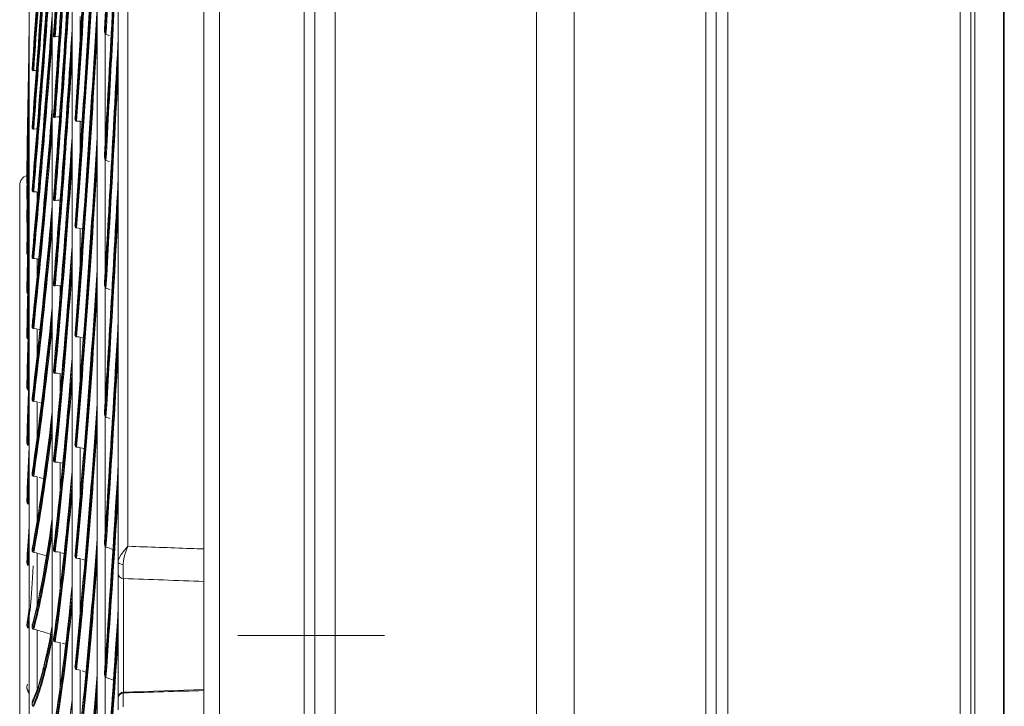
# Model space of a CAD drawing. Extents: x 286.1 to 321.3, y 393.3 to 427.5.
# Drawn here: x 290.3 to 292, y 418.7 to 419.9 of the extents above; entities that cross this region are included whole.
import ezdxf

# ---------------------------------------------------------------- set-up
doc = ezdxf.new("R2010")
doc.units = 0
doc.header["$MEASUREMENT"] = 0
doc.layers.get('0').update_dxf_attribs({"lineweight": 0})
doc.layers.add('1', color=7, linetype='Continuous', lineweight=0)

# ---------------------------------------------------------------- blocks, each defined once
blk = doc.blocks.new('Block_12')
at = {"color": 18, "lineweight": 0, "true_color": 0x000000}
blk.add_line((290.3352, 418.8639), (290.3352, 412.2545), dxfattribs=at)

msp = doc.modelspace()

# ---------------------------------------------------------------- linework, layer by layer
at = {"layer": '1', "color": 18, "lineweight": 0, "true_color": 0x000000}
for p, q in [((291.9518, 423.2162), (291.9518, 415.2984)), ((291.4963, 414.4716), (291.4963, 423.1877)), ((291.5141, 423.1877), (291.5141, 414.4716)), ((291.927, 415.2699), (291.927, 423.1879)), ((291.9447, 423.1879), (291.9447, 415.2699)), ((292, 423.1929), (292, 415.2915)), ((290.8347, 414.7125), (290.8347, 423.1766)), ((290.8691, 423.1757), (290.8691, 414.7569)), ((291.2096, 414.4264), (291.2096, 423.176)), ((291.2736, 423.1815), (291.2736, 414.432)), ((292.0015, 415.3123), (292.0015, 423.1853)), ((291.5141, 414.4716), (291.5141, 423.1081)), ((291.5336, 423.1081), (291.5336, 414.4708)), ((290.5184, 423.0047), (290.5184, 419.0158)), ((290.8169, 415.3199), (290.8169, 422.5106)), ((290.6467, 415.4028), (290.6467, 422.4277)), ((290.6733, 422.4277), (290.6733, 415.4028)), ((290.4664, 415.4027), (290.4664, 422.3273)), ((290.4239, 416.0855), (290.4239, 421.6445)), ((290.3902, 416.786), (290.3902, 420.944)), ((290.3512, 417.4865), (290.3512, 420.2434)), ((290.4376, 419.9123), (290.4376, 419.8735)), ((290.4788, 419.8897), (290.4786, 419.8879)), ((290.3925, 419.8816), (290.3924, 419.8802)), ((290.4798, 419.883), (290.48, 419.8827)), ((290.4801, 419.8826), (290.4801, 419.7012)), ((290.4812, 419.8819), (290.487, 419.8801)), ((291.5141, 419.852), (291.5141, 419.852)), ((290.3562, 419.8241), (290.3562, 419.8231)), ((290.3925, 419.7458), (290.3924, 419.7444)), ((290.4288, 419.741), (290.4287, 419.7394)), ((290.3562, 419.7258), (290.3562, 419.7246)), ((290.4376, 419.7351), (290.4376, 419.6849)), ((290.4408, 419.7341), (290.4386, 419.7347)), ((290.4788, 419.6769), (290.4786, 419.6752)), ((290.4798, 419.6702), (290.48, 419.6699)), ((290.4801, 419.6697), (290.4801, 419.484)), ((290.4812, 419.669), (290.4874, 419.667)), ((290.3471, 419.6426), (290.3471, 419.6425)), ((290.3352, 419.6266), (290.3352, 418.865)), ((290.3471, 419.6306), (290.3471, 419.6304)), ((290.3562, 419.6199), (290.3562, 419.6187)), ((290.3648, 419.6153), (290.3648, 419.603)), ((290.3925, 419.6054), (290.3924, 419.6039)), ((290.3471, 419.6043), (290.3471, 419.604)), ((290.3471, 419.5643), (290.3471, 419.5638)), ((290.4288, 419.5602), (290.4287, 419.5586)), ((290.4376, 419.5539), (290.4376, 419.4926)), ((290.4418, 419.5526), (290.439, 419.5534)), ((290.3471, 419.5112), (290.3471, 419.5107)), ((290.3562, 419.5073), (290.3562, 419.5061)), ((290.3648, 419.5022), (290.3648, 419.474)), ((290.3676, 419.5015), (290.3657, 419.5019)), ((290.3925, 419.461), (290.3924, 419.4595)), ((290.4039, 419.4562), (290.4039, 419.4427)), ((290.4788, 419.4609), (290.4786, 419.4591)), ((290.3471, 419.4461), (290.3471, 419.4455)), ((290.4798, 419.454), (290.48, 419.4537)), ((290.4801, 419.4536), (290.4801, 419.2643)), ((290.4812, 419.4529), (290.4879, 419.4506)), ((290.3562, 419.3892), (290.3562, 419.3878)), ((290.3564, 419.3903), (290.3563, 419.3895)), ((290.3648, 419.3834), (290.3648, 419.3396)), ((290.3694, 419.3822), (290.3664, 419.383)), ((290.4288, 419.3762), (290.4287, 419.3745)), ((290.3471, 419.3702), (290.3471, 419.3695)), ((290.4376, 419.3695), (290.4376, 419.2975)), ((290.4429, 419.3679), (290.4393, 419.369)), ((290.3925, 419.3134), (290.3924, 419.3119)), ((290.4039, 419.3081), (290.4039, 419.2791)), ((290.3471, 419.2848), (290.3471, 419.284)), ((290.3562, 419.2664), (290.3562, 419.265)), ((290.3648, 419.2601), (290.3648, 419.201)), ((290.3726, 419.258), (290.3674, 419.2594)), ((290.4788, 419.2425), (290.4786, 419.2407)), ((290.4798, 419.2356), (290.48, 419.2352)), ((290.4801, 419.2351), (290.4801, 419.043)), ((290.4812, 419.2344), (290.4884, 419.2319)), ((290.3471, 419.1917), (290.3471, 419.1908)), ((290.4288, 419.1898), (290.4287, 419.1882)), ((290.4376, 419.1829), (290.4376, 419.1003)), ((290.4441, 419.1808), (290.4397, 419.1822)), ((290.3925, 419.1635), (290.3924, 419.1619)), ((290.4039, 419.1575), (290.4039, 419.1134)), ((290.4081, 419.1563), (290.4053, 419.1571)), ((290.3562, 419.1401), (290.3562, 419.1386)), ((290.3648, 419.1333), (290.3648, 419.0583)), ((290.3755, 419.1303), (290.3684, 419.1323)), ((290.3471, 419.0924), (290.3471, 419.0915)), ((290.4788, 419.0226), (290.4786, 419.0207)), ((290.3562, 419.0113), (290.3562, 419.0099)), ((290.3925, 419.0119), (290.3924, 419.0104)), ((290.4039, 419.0055), (290.4039, 418.9463)), ((290.4798, 419.0156), (290.48, 419.0153)), ((290.4801, 419.0151), (290.4801, 418.821)), ((290.3471, 418.989), (290.3471, 418.988)), ((290.3648, 419.0042), (290.3648, 418.9168)), ((290.4102, 419.0036), (290.406, 419.0049)), ((290.4288, 419.002), (290.4287, 419.0003)), ((290.4376, 418.9948), (290.4376, 418.9021)), ((290.4456, 418.9922), (290.4402, 418.9939)), ((290.5105, 418.9618), (290.5106, 418.9613)), ((290.3471, 418.8832), (290.3471, 418.8822)), ((290.3499, 418.8775), (290.3507, 418.8815)), ((290.3562, 418.8813), (290.3562, 418.8799)), ((290.3574, 418.8857), (290.3564, 418.8828)), ((290.3648, 418.8738), (290.3648, 418.7748)), ((290.3352, 418.865), (290.3352, 418.1033)), ((290.3925, 418.8596), (290.3924, 418.858)), ((290.4039, 418.8526), (290.4039, 418.7788)), ((290.4128, 418.85), (290.4069, 418.8518)), ((290.4288, 418.8135), (290.4287, 418.8119)), ((290.4376, 418.8061), (290.4376, 418.7038)), ((290.4474, 418.8029), (290.4408, 418.805)), ((290.4788, 418.802), (290.4786, 418.8002)), ((290.4798, 418.795), (290.48, 418.7947)), ((290.4801, 418.7945), (290.4801, 418.5991)), ((290.3471, 418.777), (290.3471, 418.7761)), ((290.6467, 418.7736), (290.5106, 418.7689)), ((290.3489, 418.7704), (290.3504, 418.7664)), ((290.3574, 418.7554), (290.3564, 418.7526)), ((290.3594, 418.7598), (290.3593, 418.7594)), ((290.5106, 418.7689), (290.5106, 418.7675)), ((290.3562, 418.7511), (290.3562, 418.7497))]:
    msp.add_line(p, q, dxfattribs=at)
for points in [[(290.3925, 419.8796), (290.3926, 419.8788), (290.393, 419.8782), (290.3938, 419.8778)], [(290.3938, 419.8778), (290.3945, 419.8779), (290.3953, 419.8782)], [(290.3953, 419.8782), (290.399, 419.8791), (290.4031, 419.8788), (290.4039, 419.8786)], [(290.4787, 419.8871), (290.4793, 419.8841), (290.4798, 419.883)], [(290.4801, 419.8826), (290.4807, 419.8821), (290.4812, 419.8819)], [(290.3562, 419.8225), (290.3565, 419.8215), (290.3573, 419.8209), (290.3575, 419.8209)], [(290.3575, 419.8209), (290.3582, 419.8208), (290.3589, 419.8209)], [(290.3589, 419.8209), (290.3634, 419.8211), (290.3648, 419.8209)], [(290.3925, 419.7437), (290.3926, 419.7429), (290.393, 419.7423), (290.3938, 419.7418)], [(290.3938, 419.7418), (290.3945, 419.7418), (290.3953, 419.742)], [(290.3953, 419.742), (290.399, 419.7428), (290.4031, 419.7424), (290.4039, 419.7423)], [(290.4288, 419.7387), (290.429, 419.7372), (290.4297, 419.7361), (290.43, 419.7358)], [(290.3562, 419.7241), (290.3565, 419.723), (290.3573, 419.7222), (290.3575, 419.7221)], [(290.3575, 419.7221), (290.3582, 419.722), (290.3589, 419.722)], [(290.3589, 419.722), (290.3634, 419.7221), (290.3648, 419.7219)], [(290.43, 419.7358), (290.4305, 419.7356), (290.4312, 419.7355), (290.4314, 419.7356)], [(290.4314, 419.7356), (290.4353, 419.7356), (290.4376, 419.7351)], [(290.4787, 419.6743), (290.4793, 419.6712), (290.4798, 419.6702)], [(290.4801, 419.6697), (290.4807, 419.6692), (290.4812, 419.669)], [(290.3562, 419.6181), (290.3565, 419.6168), (290.3573, 419.616), (290.3575, 419.6159)], [(290.3575, 419.6159), (290.3582, 419.6157), (290.3589, 419.6157)], [(290.3589, 419.6157), (290.3634, 419.6156), (290.3648, 419.6153)], [(290.3925, 419.6032), (290.3926, 419.6024), (290.393, 419.6017), (290.3938, 419.6011)], [(290.3938, 419.6011), (290.3945, 419.601), (290.3953, 419.6012)], [(290.3953, 419.6012), (290.399, 419.6018), (290.4031, 419.6014), (290.4039, 419.6012)], [(290.4288, 419.5578), (290.429, 419.5563), (290.4297, 419.5551), (290.43, 419.5548)], [(290.43, 419.5548), (290.4305, 419.5545), (290.4312, 419.5545), (290.4314, 419.5545)], [(290.4314, 419.5545), (290.4353, 419.5544), (290.4376, 419.5539)], [(290.3562, 419.5054), (290.3565, 419.5041), (290.3573, 419.5031), (290.3575, 419.503)], [(290.3575, 419.503), (290.3582, 419.5027), (290.3589, 419.5027)], [(290.3589, 419.5027), (290.3634, 419.5025), (290.3648, 419.5022)], [(290.3925, 419.4588), (290.3926, 419.4579), (290.393, 419.4572), (290.3938, 419.4565)], [(290.3938, 419.4565), (290.3945, 419.4564), (290.3953, 419.4565)], [(290.3953, 419.4565), (290.399, 419.4569), (290.4031, 419.4564), (290.4039, 419.4562)], [(290.4787, 419.4582), (290.4793, 419.4551), (290.4798, 419.454)], [(290.3472, 419.4452), (290.3477, 419.444), (290.3484, 419.4432)], [(290.4801, 419.4536), (290.4807, 419.4531), (290.4812, 419.4529)], [(290.3562, 419.3872), (290.3565, 419.3857), (290.3573, 419.3847), (290.3575, 419.3845)], [(290.3575, 419.3845), (290.3582, 419.3842), (290.3589, 419.3841)], [(290.3589, 419.3841), (290.3634, 419.3837), (290.3648, 419.3834)], [(290.4288, 419.3737), (290.429, 419.3722), (290.4297, 419.3709), (290.43, 419.3706)], [(290.3472, 419.3691), (290.3477, 419.3677), (290.3484, 419.3668)], [(290.43, 419.3706), (290.4305, 419.3703), (290.4312, 419.3702), (290.4314, 419.3703)], [(290.4314, 419.3703), (290.4353, 419.3701), (290.4376, 419.3695)], [(290.3925, 419.3112), (290.3926, 419.3102), (290.393, 419.3095), (290.3938, 419.3087)], [(290.3938, 419.3087), (290.3945, 419.3085), (290.3953, 419.3086)], [(290.3953, 419.3086), (290.399, 419.3089), (290.4031, 419.3082), (290.4039, 419.3081)], [(290.3472, 419.2837), (290.3477, 419.2821), (290.3484, 419.2811)], [(290.3484, 419.2811), (290.3491, 419.2807), (290.3499, 419.2805)], [(290.3562, 419.2643), (290.3565, 419.2628), (290.3573, 419.2616), (290.3575, 419.2615)], [(290.3575, 419.2615), (290.3582, 419.2611), (290.3589, 419.261)], [(290.3589, 419.261), (290.3634, 419.2604), (290.3648, 419.2601)], [(290.4787, 419.2398), (290.4793, 419.2367), (290.4798, 419.2356)], [(290.4801, 419.2351), (290.4807, 419.2346), (290.4812, 419.2344)], [(290.3472, 419.1904), (290.3477, 419.1887), (290.3484, 419.1876)], [(290.3484, 419.1876), (290.3491, 419.1871), (290.3499, 419.1869)], [(290.4288, 419.1874), (290.429, 419.1858), (290.4297, 419.1845), (290.43, 419.1842)], [(290.43, 419.1842), (290.4305, 419.1838), (290.4312, 419.1837), (290.4314, 419.1837)], [(290.4314, 419.1837), (290.4353, 419.1834), (290.4376, 419.1829)], [(290.3925, 419.1612), (290.3926, 419.1602), (290.393, 419.1594), (290.3938, 419.1586)], [(290.3938, 419.1586), (290.3945, 419.1583), (290.3953, 419.1583)], [(290.3953, 419.1583), (290.399, 419.1584), (290.4031, 419.1577), (290.4039, 419.1575)], [(290.3562, 419.1379), (290.3565, 419.1364), (290.3573, 419.1351), (290.3575, 419.135)], [(290.3575, 419.135), (290.3582, 419.1345), (290.3589, 419.1344)], [(290.3589, 419.1344), (290.3634, 419.1337), (290.3648, 419.1333)], [(290.3472, 419.0911), (290.3477, 419.0892), (290.3484, 419.088)], [(290.3484, 419.088), (290.3491, 419.0875), (290.3499, 419.0873)], [(290.3562, 419.0092), (290.3565, 419.0076), (290.3573, 419.0062), (290.3575, 419.0061)], [(290.3575, 419.0061), (290.3582, 419.0056), (290.3589, 419.0054)], [(290.3589, 419.0054), (290.3634, 419.0045), (290.3648, 419.0042)], [(290.3925, 419.0096), (290.3926, 419.0086), (290.393, 419.0078), (290.3938, 419.0069)], [(290.3938, 419.0069), (290.3945, 419.0065), (290.3953, 419.0065)], [(290.3953, 419.0065), (290.399, 419.0064), (290.4031, 419.0057), (290.4039, 419.0055)], [(290.4787, 419.0198), (290.4793, 419.0167), (290.4798, 419.0156)], [(290.4801, 419.0151), (290.4807, 419.0146), (290.4812, 419.0144)], [(290.502, 418.9897), (290.502, 418.9899), (290.502, 418.9901), (290.5021, 418.9904), (290.5021, 418.9911), (290.5024, 418.9926), (290.5035, 418.9957), (290.5072, 419.0021), (290.5124, 419.0089), (290.5184, 419.0158)], [(290.5184, 419.0158), (290.5154, 419.0078), (290.5128, 418.9999), (290.5108, 418.9915), (290.5101, 418.9849)], [(290.4288, 418.9995), (290.429, 418.9979), (290.4297, 418.9966), (290.43, 418.9963)], [(290.43, 418.9963), (290.4305, 418.9959), (290.4312, 418.9957), (290.4314, 418.9957)], [(290.4314, 418.9957), (290.4353, 418.9953), (290.4376, 418.9948)], [(290.502, 418.9699), (290.502, 418.9724), (290.502, 418.9797), (290.502, 418.9897)], [(290.3472, 418.9876), (290.3477, 418.9856), (290.3484, 418.9844)], [(290.3484, 418.9844), (290.3491, 418.9838), (290.3499, 418.9835)], [(290.3472, 418.8818), (290.3477, 418.8798), (290.3484, 418.8785)], [(290.3484, 418.8785), (290.3491, 418.8779), (290.3499, 418.8775)], [(290.3562, 418.8791), (290.3565, 418.8775), (290.3573, 418.8761), (290.3575, 418.8759)], [(290.3575, 418.8759), (290.3582, 418.8754), (290.3589, 418.8752)], [(290.3589, 418.8752), (290.3634, 418.8742), (290.3648, 418.8738)], [(290.3925, 418.8573), (290.3926, 418.8563), (290.393, 418.8554), (290.3938, 418.8544)], [(290.3938, 418.8544), (290.3945, 418.854), (290.3953, 418.8539)], [(290.3953, 418.8539), (290.399, 418.8537), (290.4031, 418.8528), (290.4039, 418.8526)], [(290.4288, 418.8111), (290.429, 418.8095), (290.4297, 418.8081), (290.43, 418.8077)], [(290.43, 418.8077), (290.4305, 418.8073), (290.4312, 418.8072), (290.4314, 418.8072)], [(290.4314, 418.8072), (290.4353, 418.8067), (290.4376, 418.8061)], [(290.4787, 418.7992), (290.4793, 418.7961), (290.4798, 418.795)], [(290.4801, 418.7945), (290.4807, 418.794), (290.4812, 418.7938)], [(290.3486, 418.7826), (290.3472, 418.7786), (290.3471, 418.777)], [(290.3472, 418.7756), (290.3477, 418.7736), (290.3484, 418.7723)], [(290.3586, 418.7574), (290.3582, 418.7569), (290.3574, 418.7554)], [(290.5106, 418.7675), (290.5104, 418.7647), (290.5103, 418.7589), (290.5102, 418.7515), (290.5102, 418.7438)], [(290.3562, 418.749), (290.3565, 418.7473), (290.3573, 418.7459), (290.3575, 418.7457)], [(290.3575, 418.7457), (290.3582, 418.7451), (290.3589, 418.7449)]]:
    msp.add_lwpolyline(points, dxfattribs=at)
for points, knots in [([(290.502, 418.9897), (290.502, 419.2563), (290.502, 419.52), (290.502, 419.7801), (290.502, 420.0402), (290.502, 420.2905), (290.502, 420.5312), (290.502, 420.6516), (290.502, 420.7696), (290.502, 420.8851), (290.502, 421.0007), (290.502, 421.1141), (290.502, 421.2228), (290.502, 421.4402), (290.502, 421.6406), (290.502, 421.8242), (290.502, 422.0079), (290.502, 422.1757), (290.502, 422.3196), (290.502, 422.4635), (290.502, 422.5854), (290.502, 422.685), (290.502, 422.7348), (290.502, 422.7791), (290.502, 422.8168), (290.502, 422.8545), (290.502, 422.8858), (290.502, 422.911), (290.502, 422.9613), (290.502, 422.987), (290.502, 422.987)], [0, 0, 0, 0, 1, 1, 1, 2, 2, 2, 3, 3, 3, 4, 4, 4, 5, 5, 5, 6, 6, 6, 7, 7, 7, 8, 8, 8, 9, 9, 9, 10, 10, 10, 10]), ([(290.5184, 419.0158), (290.5537, 419.0145), (290.589, 419.0133), (290.6244, 419.012), (290.6318, 419.0118), (290.6393, 419.0115), (290.6467, 419.0113)], [0, 0, 0, 0, 1, 1, 1, 2, 2, 2, 2]), ([(290.5101, 418.9849), (290.5101, 418.9811), (290.5101, 418.9773), (290.5102, 418.974), (290.5102, 418.97), (290.5102, 418.9668), (290.5103, 418.9648), (290.5104, 418.9633), (290.5104, 418.9624), (290.5105, 418.9618)], [0, 0, 0, 0, 1, 1, 1, 2, 2, 2, 3, 3, 3, 3]), ([(290.502, 418.7609), (290.502, 418.7645), (290.502, 418.7766), (290.502, 418.7945), (290.502, 418.8144), (290.502, 418.8417), (290.502, 418.8684), (290.502, 418.8952), (290.502, 418.9217), (290.502, 418.9404), (290.502, 418.9591), (290.502, 418.9699), (290.502, 418.9699)], [0, 0, 0, 0, 1, 1, 1, 2, 2, 2, 3, 3, 3, 4, 4, 4, 4]), ([(290.5106, 418.9606), (290.5106, 418.9603), (290.5106, 418.9599), (290.5106, 418.9593), (290.5106, 418.9581), (290.5106, 418.9564), (290.5106, 418.9541), (290.5106, 418.9517), (290.5106, 418.9489), (290.5106, 418.9456), (290.5106, 418.9439), (290.5106, 418.9421), (290.5106, 418.9402), (290.5106, 418.9382), (290.5106, 418.9362), (290.5106, 418.934), (290.5106, 418.9297), (290.5106, 418.9251), (290.5106, 418.92), (290.5106, 418.915), (290.5106, 418.9095), (290.5106, 418.9039), (290.5106, 418.8983), (290.5106, 418.8925), (290.5106, 418.8865), (290.5106, 418.8835), (290.5106, 418.8804), (290.5106, 418.8773), (290.5106, 418.8743), (290.5106, 418.8712), (290.5106, 418.8681), (290.5106, 418.862), (290.5106, 418.8559), (290.5106, 418.8497), (290.5106, 418.8436), (290.5106, 418.8376), (290.5106, 418.8319), (290.5106, 418.829), (290.5106, 418.8261), (290.5106, 418.8234), (290.5106, 418.8206), (290.5106, 418.8178), (290.5106, 418.8152), (290.5106, 418.8099), (290.5106, 418.805), (290.5106, 418.8004), (290.5106, 418.7958), (290.5106, 418.7916), (290.5106, 418.7879), (290.5106, 418.7842), (290.5106, 418.781), (290.5106, 418.7783), (290.5106, 418.777), (290.5106, 418.7757), (290.5106, 418.7747), (290.5106, 418.7736), (290.5106, 418.7727), (290.5106, 418.7719), (290.5106, 418.7703), (290.5106, 418.7693), (290.5106, 418.7689)], [0, 0, 0, 0, 1, 1, 1, 2, 2, 2, 3, 3, 3, 4, 4, 4, 5, 5, 5, 6, 6, 6, 7, 7, 7, 8, 8, 8, 9, 9, 9, 10, 10, 10, 11, 11, 11, 12, 12, 12, 13, 13, 13, 14, 14, 14, 15, 15, 15, 16, 16, 16, 17, 17, 17, 18, 18, 18, 19, 19, 19, 20, 20, 20, 20]), ([(290.7045, 418.865), (290.7341, 418.865), (290.7636, 418.865), (290.7932, 418.865), (290.8464, 418.865), (290.8996, 418.865), (290.9528, 418.865)], [0, 0, 0, 0, 1, 1, 1, 2, 2, 2, 2]), ([(290.502, 418.7389), (290.502, 418.743), (290.502, 418.7468), (290.502, 418.7497), (290.502, 418.7527), (290.502, 418.7551), (290.502, 418.7566), (290.502, 418.7577), (290.502, 418.7584), (290.502, 418.7587)], [0, 0, 0, 0, 1, 1, 1, 2, 2, 2, 3, 3, 3, 3])]:
    msp.add_open_spline(points, degree=3, knots=knots, dxfattribs=at)
for points in [[(290.3925, 419.8816), (290.403, 420.0392), (290.4136, 420.2122), (290.4239, 420.3967)], [(290.3925, 419.8796), (290.403, 420.0373), (290.4136, 420.2104), (290.4239, 420.395)], [(290.3938, 419.8778), (290.4039, 420.029), (290.414, 420.1941), (290.4239, 420.3701)], [(290.3953, 419.8782), (290.4049, 420.0217), (290.4144, 420.1779), (290.4239, 420.3441)], [(290.4288, 419.741), (290.4412, 419.9249), (290.4539, 420.1308), (290.4664, 420.3527)], [(290.4288, 419.7387), (290.4412, 419.9225), (290.4538, 420.1282), (290.4664, 420.3499)], [(290.3562, 419.8241), (290.3674, 419.9812), (290.3788, 420.1499), (290.3902, 420.327)], [(290.3562, 419.8225), (290.3674, 419.9798), (290.3788, 420.1486), (290.3902, 420.3258)], [(290.43, 419.7358), (290.442, 419.914), (290.4543, 420.1128), (290.4664, 420.3268)], [(290.4787, 419.8871), (290.4863, 420.0286), (290.4941, 420.1788), (290.502, 420.3356)], [(290.4788, 419.8897), (290.4864, 420.0309), (290.4941, 420.1808), (290.502, 420.3371)], [(290.4798, 419.883), (290.4871, 420.0182), (290.4945, 420.1612), (290.502, 420.3103)], [(290.3575, 419.8209), (290.3682, 419.9723), (290.3792, 420.1345), (290.3902, 420.3046)], [(290.4314, 419.7356), (290.443, 419.9066), (290.4547, 420.0968), (290.4664, 420.3012)], [(290.3589, 419.8209), (290.3692, 419.9656), (290.3797, 420.1201), (290.3902, 420.282)], [(290.4812, 419.8819), (290.488, 420.0087), (290.495, 420.1424), (290.502, 420.2816)], [(290.3925, 419.7458), (290.403, 419.8933), (290.4136, 420.0575), (290.4239, 420.2348)], [(290.3925, 419.7437), (290.403, 419.8913), (290.4136, 420.0556), (290.4239, 420.233)], [(290.3938, 419.7418), (290.4039, 419.8832), (290.414, 420.0398), (290.4239, 420.2087)], [(290.3562, 419.7258), (290.3674, 419.872), (290.3788, 420.0313), (290.3902, 420.2009)], [(290.3562, 419.7241), (290.3674, 419.8704), (290.3788, 420.0298), (290.3902, 420.1996)], [(290.3575, 419.7221), (290.3682, 419.8631), (290.3792, 420.0162), (290.3902, 420.1789)], [(290.3953, 419.742), (290.4049, 419.8764), (290.4144, 420.0245), (290.4239, 420.1838)], [(290.3589, 419.722), (290.3692, 419.8567), (290.3797, 420.0025), (290.3902, 420.1572)], [(290.4288, 419.5602), (290.4412, 419.7326), (290.4539, 419.9288), (290.4664, 420.143)], [(290.4288, 419.5578), (290.4412, 419.7305), (290.4539, 419.9269), (290.4664, 420.1415)], [(290.43, 419.5548), (290.442, 419.7219), (290.4543, 419.9113), (290.4664, 420.1178)], [(290.4787, 419.6743), (290.4863, 419.8101), (290.4941, 419.9554), (290.502, 420.1083)], [(290.4788, 419.6769), (290.4864, 419.8123), (290.4942, 419.9571), (290.502, 420.1094)], [(290.4314, 419.5545), (290.443, 419.7149), (290.4547, 419.896), (290.4664, 420.093)], [(290.4798, 419.6702), (290.4871, 419.7994), (290.4945, 419.9373), (290.502, 420.0822)], [(290.3562, 419.6199), (290.3674, 419.7542), (290.3788, 419.9032), (290.3903, 420.0642)], [(290.3562, 419.6181), (290.3674, 419.7523), (290.3788, 419.9013), (290.3902, 420.0622)], [(290.3925, 419.6054), (290.403, 419.7417), (290.4135, 419.8958), (290.4238, 420.0645)], [(290.3925, 419.6032), (290.403, 419.7399), (290.4136, 419.8944), (290.4239, 420.0637)], [(290.3575, 419.6159), (290.3682, 419.745), (290.3792, 419.8877), (290.3902, 420.0416)], [(290.3938, 419.6011), (290.4039, 419.732), (290.414, 419.8793), (290.4239, 420.0402)], [(290.4812, 419.669), (290.488, 419.7903), (290.495, 419.9191), (290.502, 420.0543)], [(290.3589, 419.6157), (290.3692, 419.7391), (290.3797, 419.8749), (290.3902, 420.0211)], [(290.3953, 419.6012), (290.4049, 419.7256), (290.4144, 419.8648), (290.4239, 420.0164)], [(290.4288, 419.3762), (290.4412, 419.5364), (290.4539, 419.7221), (290.4664, 419.9277)], [(290.4288, 419.3737), (290.4412, 419.534), (290.4538, 419.7198), (290.4664, 419.9255)], [(290.3562, 419.5073), (290.3674, 419.628), (290.3788, 419.7645), (290.3902, 419.9146)], [(290.3562, 419.5054), (290.3674, 419.6261), (290.3788, 419.7628), (290.3902, 419.913)], [(290.3575, 419.503), (290.3682, 419.6193), (290.3792, 419.7503), (290.3902, 419.894)], [(290.3925, 419.461), (290.403, 419.5859), (290.4136, 419.7299), (290.4239, 419.8899)], [(290.43, 419.3706), (290.442, 419.5259), (290.4543, 419.705), (290.4664, 419.903)], [(290.3512, 419.8867), (290.3498, 419.8055), (290.3484, 419.7241), (290.3471, 419.6426)], [(290.3512, 419.874), (290.3498, 419.7925), (290.3484, 419.7113), (290.3471, 419.6306)], [(290.3512, 419.8836), (290.3498, 419.8035), (290.3485, 419.723), (290.3472, 419.6425)], [(290.3589, 419.5027), (290.3692, 419.6138), (290.3797, 419.7385), (290.3902, 419.8747)], [(290.3925, 419.4588), (290.403, 419.5838), (290.4136, 419.7278), (290.4239, 419.8879)], [(290.4314, 419.3703), (290.443, 419.5193), (290.4547, 419.6905), (290.4664, 419.8792)], [(290.4787, 419.4582), (290.4863, 419.5871), (290.4941, 419.7263), (290.502, 419.874)], [(290.4788, 419.4609), (290.4864, 419.5896), (290.4942, 419.7285), (290.502, 419.8759)], [(290.3512, 419.8707), (290.3498, 419.7903), (290.3485, 419.7101), (290.3472, 419.6303)], [(290.3938, 419.4565), (290.4039, 419.5762), (290.414, 419.7134), (290.4239, 419.8655)], [(290.3471, 419.6043), (290.3484, 419.6828), (290.3498, 419.7622), (290.3512, 419.8424)], [(290.3472, 419.6039), (290.3485, 419.6814), (290.3498, 419.7598), (290.3512, 419.839)], [(290.3953, 419.4565), (290.4049, 419.5703), (290.4144, 419.6998), (290.4239, 419.8429)], [(290.4798, 419.454), (290.4871, 419.5769), (290.4945, 419.7091), (290.502, 419.8492)], [(290.4812, 419.4529), (290.488, 419.5681), (290.495, 419.6916), (290.502, 419.8221)], [(290.3471, 419.5643), (290.3484, 419.639), (290.3498, 419.7152), (290.3512, 419.7927)], [(290.3472, 419.5637), (290.3485, 419.6375), (290.3498, 419.7127), (290.3512, 419.7892)], [(290.3562, 419.3892), (290.3674, 419.4953), (290.3788, 419.6187), (290.3902, 419.757)], [(290.3562, 419.3872), (290.3674, 419.4934), (290.3788, 419.6169), (290.3902, 419.7553)], [(290.3471, 419.5112), (290.3484, 419.5808), (290.3498, 419.6524), (290.3512, 419.7256)], [(290.3472, 419.5104), (290.3485, 419.5792), (290.3498, 419.6498), (290.3512, 419.7221)], [(290.3575, 419.3845), (290.3682, 419.4869), (290.3792, 419.6052), (290.3902, 419.7374)], [(290.3589, 419.3841), (290.3692, 419.482), (290.3797, 419.5943), (290.3902, 419.7195)], [(290.3925, 419.3134), (290.403, 419.4259), (290.4135, 419.5585), (290.4238, 419.7085)], [(290.3925, 419.3112), (290.403, 419.4238), (290.4135, 419.5564), (290.4238, 419.7065)], [(290.4288, 419.1898), (290.4412, 419.3372), (290.4539, 419.5114), (290.4664, 419.7075)], [(290.4288, 419.1874), (290.4412, 419.3349), (290.4539, 419.5094), (290.4664, 419.7057)], [(290.3481, 419.6999), (290.3478, 419.6811), (290.3475, 419.6623), (290.3472, 419.6434)], [(290.3938, 419.3087), (290.4039, 419.4166), (290.414, 419.543), (290.4239, 419.6854)], [(290.43, 419.1842), (290.442, 419.3269), (290.4543, 419.4949), (290.4664, 419.6835)], [(290.3953, 419.3086), (290.4049, 419.4111), (290.4144, 419.5303), (290.4239, 419.6641)], [(290.4314, 419.1837), (290.443, 419.3208), (290.4547, 419.4812), (290.4664, 419.6608)], [(290.3475, 419.6435), (290.3401, 419.6411), (290.3352, 419.6343), (290.3352, 419.6266)], [(290.3471, 419.4461), (290.3485, 419.5097), (290.3498, 419.5757), (290.3512, 419.6438)], [(290.3472, 419.4452), (290.3485, 419.5076), (290.3498, 419.5723), (290.3512, 419.6391)], [(290.3484, 419.5089), (290.3493, 419.5558), (290.3502, 419.6037), (290.3512, 419.6524)], [(290.4788, 419.2425), (290.4864, 419.3639), (290.4942, 419.4965), (290.502, 419.6383)], [(290.4787, 419.2398), (290.4863, 419.3616), (290.4941, 419.4946), (290.502, 419.6369)], [(290.4798, 419.2356), (290.4871, 419.3515), (290.4945, 419.4776), (290.502, 419.6122)], [(290.3562, 419.2664), (290.3674, 419.3572), (290.3788, 419.4662), (290.3902, 419.5915)], [(290.3562, 419.2643), (290.3674, 419.355), (290.3787, 419.4639), (290.3901, 419.5891)], [(290.3484, 419.4432), (290.3493, 419.4859), (290.3502, 419.5296), (290.3512, 419.5743)], [(290.3575, 419.2615), (290.3682, 419.349), (290.3792, 419.4535), (290.3902, 419.5731)], [(290.4812, 419.2344), (290.488, 419.3431), (290.495, 419.4608), (290.502, 419.5861)], [(290.3589, 419.261), (290.3692, 419.3447), (290.3797, 419.4438), (290.3902, 419.5568)], [(290.3471, 419.3702), (290.3484, 419.4258), (290.3498, 419.4841), (290.3512, 419.545)], [(290.3472, 419.3691), (290.3485, 419.424), (290.3498, 419.4816), (290.3512, 419.5417)], [(290.3925, 419.1635), (290.403, 419.2631), (290.4136, 419.3838), (290.4239, 419.5231)], [(290.3925, 419.1612), (290.403, 419.2609), (290.4136, 419.3817), (290.4239, 419.521)], [(290.3938, 419.1586), (290.4039, 419.2541), (290.414, 419.3689), (290.4239, 419.5009)], [(290.3484, 419.3668), (290.3493, 419.4043), (290.3502, 419.4431), (290.3512, 419.4831)], [(290.3953, 419.1583), (290.4049, 419.2491), (290.4144, 419.3573), (290.4239, 419.4811)], [(290.4288, 419.002), (290.4412, 419.1357), (290.4539, 419.2978), (290.4664, 419.4833)], [(290.4288, 418.9995), (290.4412, 419.1334), (290.4539, 419.2956), (290.4664, 419.4815)], [(290.43, 418.9963), (290.442, 419.1258), (290.4543, 419.2819), (290.4664, 419.4603)], [(290.4314, 418.9957), (290.443, 419.1201), (290.4547, 419.2691), (290.4664, 419.4388)], [(290.3471, 419.2848), (290.3484, 419.3318), (290.3498, 419.3818), (290.3512, 419.4348)], [(290.3472, 419.2837), (290.3485, 419.33), (290.3498, 419.3794), (290.3512, 419.4316)], [(290.3562, 419.1401), (290.3674, 419.2147), (290.3788, 419.3085), (290.3902, 419.4197)], [(290.3562, 419.1379), (290.3674, 419.2126), (290.3788, 419.3065), (290.3902, 419.4178)], [(290.3582, 419.4084), (290.3577, 419.4035), (290.3572, 419.3986), (290.3567, 419.3937)], [(290.3884, 419.395), (290.378, 419.2966), (290.3676, 419.2125), (290.3574, 419.1445)], [(290.3575, 419.135), (290.3682, 419.2069), (290.3792, 419.2966), (290.3902, 419.4026)], [(290.4787, 419.0198), (290.4863, 419.1339), (290.4941, 419.2599), (290.502, 419.3961)], [(290.4788, 419.0226), (290.4864, 419.1363), (290.4942, 419.2619), (290.502, 419.3976)], [(290.3484, 419.2811), (290.3493, 419.3127), (290.3502, 419.3458), (290.3512, 419.3803)], [(290.3589, 419.1344), (290.3692, 419.2032), (290.3797, 419.2881), (290.3902, 419.388)], [(290.4798, 419.0156), (290.4871, 419.1241), (290.4945, 419.2435), (290.502, 419.3722)], [(290.4812, 419.0144), (290.488, 419.1162), (290.495, 419.2276), (290.502, 419.3472)], [(290.3499, 419.2805), (290.3503, 419.2955), (290.3507, 419.3108), (290.3512, 419.3265)], [(290.3925, 419.0119), (290.403, 419.0981), (290.4136, 419.2062), (290.4239, 419.3341)], [(290.3925, 419.0096), (290.403, 419.0958), (290.4136, 419.204), (290.4239, 419.3318)], [(290.3471, 419.1917), (290.3484, 419.2291), (290.3498, 419.2699), (290.3512, 419.314)], [(290.3472, 419.1904), (290.3485, 419.2274), (290.3498, 419.2676), (290.3512, 419.311)], [(290.3938, 419.0069), (290.4039, 419.0894), (290.414, 419.1922), (290.4239, 419.313)], [(290.3953, 419.0065), (290.4049, 419.085), (290.4144, 419.1817), (290.4239, 419.2948)], [(290.3484, 419.1876), (290.3493, 419.2128), (290.3502, 419.2396), (290.3512, 419.2679)], [(290.4288, 418.8135), (290.4412, 418.9332), (290.4539, 419.0824), (290.4665, 419.2569)], [(290.4288, 418.8111), (290.4412, 418.9308), (290.4539, 419.0803), (290.4665, 419.2552)], [(290.3562, 419.0113), (290.3674, 419.0691), (290.3788, 419.1468), (290.3902, 419.243)], [(290.3562, 419.0092), (290.3674, 419.067), (290.3788, 419.1447), (290.3902, 419.241)], [(290.3499, 419.1869), (290.3503, 419.1988), (290.3507, 419.2112), (290.3512, 419.2238)], [(290.3575, 419.0061), (290.3682, 419.0618), (290.3792, 419.136), (290.3902, 419.2273)], [(290.3902, 419.2373), (290.3807, 419.1589), (290.3713, 419.093), (290.362, 419.0406)], [(290.43, 418.8077), (290.442, 418.9235), (290.4543, 419.067), (290.4664, 419.2344)], [(290.3589, 419.0054), (290.3692, 419.0587), (290.3797, 419.1288), (290.3902, 419.2146)], [(290.4314, 418.8072), (290.443, 418.9183), (290.4547, 419.0551), (290.4664, 419.2141)], [(290.3471, 419.0924), (290.3484, 419.1197), (290.3498, 419.1505), (290.3512, 419.1848)], [(290.3472, 419.0911), (290.3485, 419.118), (290.3498, 419.1484), (290.3512, 419.1821)], [(290.3484, 419.088), (290.3493, 419.1064), (290.3502, 419.1264), (290.3512, 419.148)], [(290.3925, 418.8596), (290.403, 418.9318), (290.4136, 419.0267), (290.4239, 419.1424)], [(290.3925, 418.8573), (290.403, 418.9295), (290.4136, 419.0245), (290.4239, 419.1402)], [(290.4787, 418.7992), (290.4863, 418.9051), (290.4941, 419.0237), (290.502, 419.1532)], [(290.4788, 418.802), (290.4864, 418.9076), (290.4942, 419.0257), (290.502, 419.1547)], [(290.3938, 418.8544), (290.4039, 418.9236), (290.414, 419.0137), (290.4239, 419.1228)], [(290.4798, 418.795), (290.4871, 418.8957), (290.4945, 419.0079), (290.502, 419.1302)], [(290.3499, 419.0873), (290.3503, 419.096), (290.3507, 419.1051), (290.3512, 419.1145)], [(290.3953, 418.8539), (290.4049, 418.9198), (290.4144, 419.0044), (290.4239, 419.1063)], [(290.4812, 418.7938), (290.488, 418.8883), (290.495, 418.9929), (290.502, 419.1064)], [(290.3562, 418.8813), (290.3674, 418.9218), (290.3788, 418.9827), (290.3902, 419.0629)], [(290.3562, 418.8791), (290.3674, 418.9196), (290.3788, 418.9806), (290.3902, 419.0609)], [(290.3471, 418.989), (290.3484, 419.0055), (290.3498, 419.0257), (290.3512, 419.0496)], [(290.3472, 418.9876), (290.3485, 419.0039), (290.3498, 419.0238), (290.3512, 419.0473)], [(290.3575, 418.8759), (290.3682, 418.915), (290.3792, 418.9729), (290.3902, 419.0489)], [(290.3484, 418.9844), (290.3493, 418.9955), (290.3502, 419.0083), (290.3512, 419.0229)], [(290.3589, 418.8752), (290.3692, 418.9125), (290.3797, 418.9671), (290.3902, 419.0382)], [(290.4288, 418.6253), (290.4412, 418.7301), (290.4539, 418.8656), (290.4664, 419.0279)], [(290.4288, 418.6229), (290.4412, 418.7278), (290.4539, 418.8636), (290.4665, 419.0263)], [(290.43, 418.6195), (290.442, 418.7209), (290.4543, 418.8512), (290.4664, 419.0068)], [(290.4812, 419.0144), (290.4851, 419.0131), (290.489, 419.0117), (290.493, 419.0103)], [(290.3499, 418.9835), (290.3503, 418.9888), (290.3507, 418.9945), (290.3512, 419.0005)], [(290.3808, 418.9995), (290.3755, 419.0011), (290.3702, 419.0026), (290.3648, 419.0042)], [(290.502, 418.9897), (290.502, 418.9872), (290.5055, 418.9851), (290.5101, 418.9849)], [(290.3484, 418.8785), (290.3516, 418.8916), (290.3549, 418.9265), (290.3582, 418.9825)], [(290.4314, 418.6188), (290.443, 418.7163), (290.4547, 418.8403), (290.4664, 418.9879)], [(290.502, 418.9699), (290.502, 418.9651), (290.5058, 418.9612), (290.5106, 418.961)], [(290.6467, 418.9563), (290.6013, 418.9579), (290.556, 418.9595), (290.5106, 418.961)], [(290.3925, 418.7073), (290.403, 418.7652), (290.4136, 418.8464), (290.4239, 418.9492)], [(290.3925, 418.705), (290.403, 418.7629), (290.4136, 418.8442), (290.4239, 418.947)], [(290.3938, 418.702), (290.4039, 418.7575), (290.414, 418.8344), (290.4239, 418.9311)], [(290.3471, 418.8832), (290.3484, 418.8887), (290.3498, 418.8979), (290.3512, 418.911)], [(290.3472, 418.8818), (290.3485, 418.8872), (290.3498, 418.8963), (290.3512, 418.9091)], [(290.3658, 418.9201), (290.363, 418.9073), (290.3602, 418.8958), (290.3574, 418.8857)], [(290.3953, 418.7014), (290.4049, 418.7542), (290.4144, 418.8263), (290.4239, 418.9164)], [(290.4787, 418.5789), (290.4863, 418.6762), (290.4941, 418.7867), (290.502, 418.909)], [(290.4788, 418.5817), (290.4864, 418.6787), (290.4942, 418.7889), (290.502, 418.9107)], [(290.3562, 418.7511), (290.3674, 418.7739), (290.3788, 418.8175), (290.3902, 418.8811)], [(290.3562, 418.749), (290.3674, 418.7718), (290.3788, 418.8154), (290.3902, 418.879)], [(290.3878, 418.8669), (290.3802, 418.8692), (290.3725, 418.8716), (290.3648, 418.8738)], [(290.4798, 418.5747), (290.4871, 418.6672), (290.4945, 418.7718), (290.502, 418.8871)], [(290.3575, 418.7457), (290.3682, 418.7677), (290.3792, 418.8089), (290.3902, 418.8688)], [(290.3589, 418.7449), (290.3692, 418.7659), (290.3797, 418.8045), (290.3902, 418.8602)], [(290.4812, 418.5735), (290.488, 418.6603), (290.495, 418.7577), (290.502, 418.8646)], [(290.3774, 418.8176), (290.3764, 418.8136), (290.3754, 418.8097), (290.3745, 418.806)], [(290.4288, 418.4382), (290.4412, 418.5278), (290.4539, 418.6491), (290.4664, 418.7986)], [(290.4288, 418.4358), (290.4412, 418.5254), (290.4539, 418.6468), (290.4664, 418.7965)], [(290.4812, 418.7938), (290.4855, 418.7923), (290.4897, 418.7908), (290.494, 418.7893)], [(290.3471, 418.777), (290.3484, 418.7714), (290.3498, 418.7696), (290.3512, 418.7716)], [(290.3472, 418.7756), (290.3485, 418.7701), (290.3498, 418.7682), (290.3512, 418.7701)], [(290.365, 418.7741), (290.3629, 418.7682), (290.3609, 418.7631), (290.3589, 418.7586)], [(290.43, 418.4323), (290.442, 418.519), (290.4543, 418.6355), (290.4664, 418.7785)], [(290.3925, 418.5558), (290.403, 418.599), (290.4135, 418.666), (290.4238, 418.7553)], [(290.4314, 418.4316), (290.443, 418.5149), (290.4547, 418.6256), (290.4664, 418.761)], [(290.5106, 418.7689), (290.5058, 418.7687), (290.502, 418.7648), (290.502, 418.76)], [(290.5106, 418.7675), (290.5058, 418.7673), (290.502, 418.7634), (290.502, 418.7587)], [(290.5106, 418.7675), (290.556, 418.7688), (290.6013, 418.7702), (290.6467, 418.7715)], [(290.3925, 418.5535), (290.403, 418.5968), (290.4136, 418.6639), (290.4239, 418.7534)]]:
    msp.add_open_spline(points, degree=3, dxfattribs=at)

# ---------------------------------------------------------------- block references
msp.add_blockref('Block_12', (0, 0))

doc.saveas('drawing.dxf')
